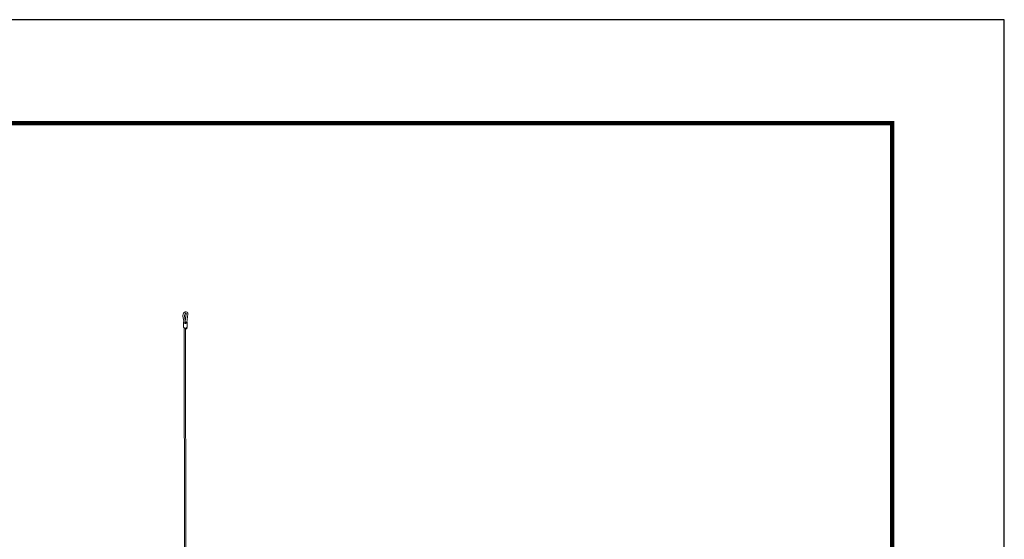
# Model space of a CAD drawing. Units: inches. Extents: x 2.6 to 52.4, y 3.4 to 11.9.
# Drawn here: x 23.2 to 26.6, y 10.1 to 11.9 of the extents above; entities that cross this region are included whole.
import ezdxf

# ---------------------------------------------------------------- set-up
doc = ezdxf.new("R2010")
doc.units = ezdxf.units.IN
doc.header["$MEASUREMENT"] = 0
doc.layers.get('0').update_dxf_attribs({"linetype": 'CONTINUOUS'})
doc.layers.get('Defpoints').update_dxf_attribs({"color": 252, "linetype": 'CONTINUOUS'})
doc.layers.add('DETAIL', color=1, linetype='CONTINUOUS')

# ---------------------------------------------------------------- blocks, each defined once
blk = doc.blocks.new('WEB01177')
at = {"layer": 'DETAIL', "lineweight": 18}
for points in [[(31.054, 23.805), (31.059, 23.805), (31.062, 23.805), (31.065, 23.806), (31.069, 23.81), (31.084, 23.92), (31.084, 23.933), (31.08, 23.941), (31.077, 23.948), (31.064, 23.955), (31.057, 23.955), (31.049, 23.953), (31.042, 23.948), (31.034, 23.943), (31.027, 23.935), (31.022, 23.926), (31.019, 23.916), (31.017, 23.906), (31.017, 23.896), (31.034, 23.801)], [(31.055, 23.803), (31.054, 23.803), (31.037, 23.9), (31.037, 23.908), (31.047, 23.928), (31.052, 23.931), (31.055, 23.935), (31.06, 23.935), (31.064, 23.931), (31.064, 23.921), (31.05, 23.825)], [(31.069, 23.815), (31.074, 23.811), (31.075, 23.806), (31.075, 23.803), (31.072, 23.798), (31.065, 23.796), (31.057, 23.793), (31.049, 23.793), (31.04, 23.795), (31.034, 23.796), (31.025, 23.805), (31.027, 23.81), (31.032, 23.815)], [(31.025, 23.806), (31.025, 23.741), (31.025, 23.74), (31.029, 23.736), (31.034, 23.731)], [(31.039, 20.681), (31.034, 23.731), (31.04, 23.73), (31.049, 23.728), (31.065, 23.731), (31.072, 23.735), (31.075, 23.738), (31.075, 23.741), (31.075, 23.806)], [(31.054, 23.803), (31.052, 23.8), (31.05, 23.798), (31.037, 23.798), (31.035, 23.8), (31.034, 23.8), (31.034, 23.801)], [(31.039, 20.681), (31.042, 20.678), (31.045, 20.676), (31.054, 20.676), (31.057, 20.678), (31.059, 20.68), (31.059, 20.681), (31.054, 23.728)], [(31.054, 23.803), (31.054, 23.801), (31.052, 23.801), (31.052, 23.8), (31.05, 23.798)], [(31.054, 23.806), (31.055, 23.805), (31.062, 23.805), (31.064, 23.806), (31.065, 23.806)], [(31.054, 23.718), (31.062, 23.718), (31.065, 23.72), (31.069, 23.723)], [(31.069, 23.723), (31.069, 23.731)]]:
    blk.add_lwpolyline(points, dxfattribs=at)

msp = doc.modelspace()

# ---------------------------------------------------------------- linework, layer by layer
at = {"const_width": 0.0156}
msp.add_lwpolyline([(26.1807, 3.7459), (15.9757, 3.7459), (15.9757, 11.5107), (26.1807, 11.5107)], close=True, dxfattribs=at)
at = {"layer": 'Defpoints'}
msp.add_lwpolyline([(15.5882, 3.3883), (26.5682, 3.3883), (26.5682, 11.8683), (15.5882, 11.8683)], close=True, dxfattribs=at)

# ---------------------------------------------------------------- block references
at = {"xscale": 0.25, "yscale": 0.25, "zscale": 0.25}
msp.add_blockref('WEB01177', (15.9757, 4.8709), dxfattribs=at)

doc.saveas('drawing.dxf')
